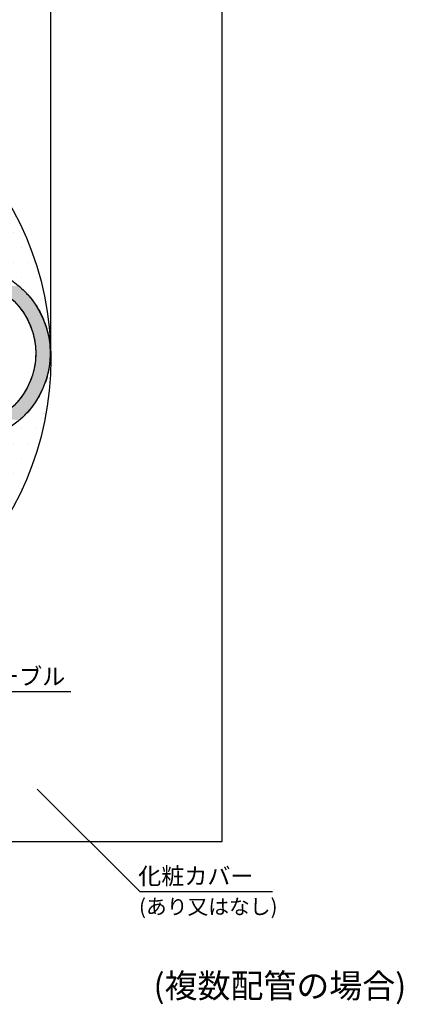
# Model space of a CAD drawing. Extents: x 183 to 2236, y -3983 to -2639.
# Drawn here: x 1515 to 1674, y -3295 to -2887 of the extents above; entities that cross this region are included whole.
import ezdxf
from ezdxf.enums import TextEntityAlignment as Align

# ---------------------------------------------------------------- set-up
doc = ezdxf.new("R2010")
doc.units = 0
doc.header["$LTSCALE"] = 2
doc.layers.get('0').update_dxf_attribs({"linetype": 'CONTINUOUS'})
doc.layers.get('DEFPOINTS').update_dxf_attribs({"linetype": 'CONTINUOUS'})
for name, color, linetype in [('001', 7, 'CONTINUOUS'), ('1外形線', 3, 'CONTINUOUS'), ('寸法線1_０_１_', 2, 'CONTINUOUS')]:
    doc.layers.add(name, color=color, linetype=linetype)
doc.styles.add('ゴシック_2', font='txt.shx', dxfattribs={"height": 7, "bigfont": 'extfont.shx'})
doc.dimstyles.get("Standard").update_dxf_attribs({"dimtxt": 0.18, "dimasz": 0.5, "dimexe": 0.18, "dimexo": 0.0625, "dimgap": 0.09, "dimtad": 1, "dimtih": 1, "dimtoh": 1, "dimzin": 0, "dimcen": 0.09, "dimazin": 3, "dimtfac": 1, "dimtofl": 0, "dimtmove": 0, "dimatfit": 3})

# ---------------------------------------------------------------- blocks, each defined once
blk = doc.blocks.new('*U688')
at = {"layer": '寸法線1_０_１_', "color": 0, "linetype": 'CONTINUOUS'}
for p, q in [((1514.76, -2997.23), (1515.13, -2997.56)), ((1515.13, -2997.56), (1515.81, -2998.16)), ((1515.81, -2998.16), (1515.83, -2998.17)), ((1515.83, -2998.17), (1516.49, -2998.81)), ((1516.49, -2998.81), (1516.87, -2999.16)), ((1516.87, -2999.16), (1517.2, -2999.51)), ((1517.2, -2999.51), (1517.87, -3000.19)), ((1517.87, -3000.19), (1517.92, -3000.25)), ((1517.92, -3000.25), (1518.64, -3001.05)), ((1518.64, -3001.05), (1518.82, -3001.26)), ((1518.82, -3001.26), (1519.35, -3001.89)), ((1519.35, -3001.89), (1519.74, -3002.36)), ((1519.74, -3002.36), (1520.06, -3002.78)), ((1520.06, -3002.78), (1520.61, -3003.5)), ((1520.61, -3003.5), (1520.75, -3003.71)), ((1520.75, -3003.71), (1521.43, -3004.67)), ((1514.86, -3005.88), (1515.53, -3006.73)), ((1515.53, -3006.73), (1515.81, -3007.11)), ((1515.81, -3007.11), (1516.31, -3007.81)), ((1516.31, -3007.81), (1516.68, -3008.37)), ((1521.43, -3004.67), (1521.43, -3004.68)), ((1521.43, -3004.68), (1522.09, -3005.69)), ((1522.09, -3005.69), (1522.21, -3005.88)), ((1522.21, -3005.88), (1522.71, -3006.73)), ((1522.71, -3006.73), (1522.94, -3007.11)), ((1522.94, -3007.11), (1523.32, -3007.81)), ((1523.32, -3007.81), (1523.62, -3008.37)), ((1516.68, -3008.37), (1517.04, -3008.92)), ((1517.04, -3008.92), (1517.48, -3009.66)), ((1517.48, -3009.66), (1517.72, -3010.07)), ((1517.72, -3010.07), (1518.2, -3010.97)), ((1518.2, -3010.97), (1518.35, -3011.24)), ((1518.35, -3011.24), (1518.86, -3012.3)), ((1523.62, -3008.37), (1523.89, -3008.92)), ((1523.89, -3008.92), (1524.25, -3009.66)), ((1524.25, -3009.66), (1524.43, -3010.07)), ((1524.43, -3010.07), (1524.83, -3010.97)), ((1524.83, -3010.97), (1524.94, -3011.24)), ((1524.94, -3011.24), (1525.36, -3012.3)), ((1518.86, -3012.3), (1518.93, -3012.44)), ((1518.93, -3012.44), (1519.45, -3013.65)), ((1519.45, -3013.65), (1519.45, -3013.66)), ((1519.45, -3013.66), (1519.92, -3014.9)), ((1519.92, -3014.9), (1519.96, -3015.02)), ((1519.96, -3015.02), (1520.34, -3016.17)), ((1525.36, -3012.3), (1525.41, -3012.44)), ((1525.41, -3012.44), (1525.84, -3013.65)), ((1525.84, -3013.65), (1525.84, -3013.66)), ((1525.84, -3013.66), (1526.22, -3014.9)), ((1526.22, -3014.9), (1526.26, -3015.02)), ((1526.26, -3015.02), (1526.56, -3016.17)), ((1520.34, -3016.17), (1520.41, -3016.41)), ((1520.41, -3016.41), (1520.7, -3017.45)), ((1520.7, -3017.45), (1520.79, -3017.81)), ((1520.79, -3017.81), (1521.01, -3018.74)), ((1521.01, -3018.74), (1521.1, -3019.22)), ((1521.1, -3019.22), (1521.25, -3020.05)), ((1521.25, -3020.05), (1521.34, -3020.64)), ((1526.56, -3016.17), (1526.63, -3016.41)), ((1526.63, -3016.41), (1526.86, -3017.45)), ((1526.86, -3017.45), (1526.94, -3017.81)), ((1526.94, -3017.81), (1527.11, -3018.74)), ((1527.11, -3018.74), (1527.2, -3019.22)), ((1527.2, -3019.22), (1527.32, -3020.05)), ((1527.32, -3020.05), (1527.4, -3020.64)), ((1521.34, -3020.64), (1521.45, -3021.37)), ((1521.45, -3021.37), (1521.52, -3022.06)), ((1521.52, -3022.06), (1521.58, -3022.69)), ((1521.58, -3022.69), (1521.62, -3023.49)), ((1521.62, -3023.49), (1521.65, -3024.02)), ((1521.65, -3024.02), (1521.67, -3024.93)), ((1527.4, -3020.64), (1527.48, -3021.37)), ((1527.48, -3021.37), (1527.55, -3022.06)), ((1527.55, -3022.06), (1527.59, -3022.69)), ((1527.59, -3022.69), (1527.64, -3023.49)), ((1527.64, -3023.49), (1527.65, -3024.02)), ((1527.65, -3024.02), (1527.67, -3024.93)), ((1521.53, -3028.01), (1521.39, -3029.22)), ((1521.55, -3027.79), (1521.53, -3028.01)), ((1521.63, -3026.68), (1521.55, -3027.79)), ((1521.64, -3026.36), (1521.63, -3026.68)), ((1521.67, -3025.35), (1521.64, -3026.36)), ((1521.67, -3024.93), (1521.67, -3025.35)), ((1527.55, -3028.01), (1527.44, -3029.22)), ((1527.57, -3027.79), (1527.55, -3028.01)), ((1527.63, -3026.68), (1527.57, -3027.79)), ((1527.65, -3026.36), (1527.63, -3026.68)), ((1527.67, -3025.35), (1527.65, -3026.36)), ((1527.67, -3024.93), (1527.67, -3025.35)), ((1520.86, -3032.05), (1520.56, -3033.24)), ((1520.89, -3031.95), (1520.86, -3032.05)), ((1521.16, -3030.64), (1520.89, -3031.95)), ((1521.38, -3029.33), (1521.16, -3030.64)), ((1521.16, -3030.64), (1521.16, -3030.64)), ((1521.39, -3029.22), (1521.38, -3029.33)), ((1527, -3032.05), (1526.75, -3033.24)), ((1527.02, -3031.95), (1527, -3032.05)), ((1527.25, -3030.64), (1527.02, -3031.95)), ((1527.42, -3029.33), (1527.25, -3030.64)), ((1527.25, -3030.64), (1527.25, -3030.64)), ((1527.44, -3029.22), (1527.42, -3029.33)), ((1519.56, -3036.21), (1519.25, -3037)), ((1519.74, -3035.77), (1519.56, -3036.21)), ((1520.06, -3034.84), (1519.74, -3035.77)), ((1520.18, -3034.51), (1520.06, -3034.84)), ((1520.5, -3033.45), (1520.18, -3034.51)), ((1520.56, -3033.24), (1520.5, -3033.45)), ((1525.94, -3036.21), (1525.67, -3037)), ((1526.07, -3035.77), (1525.94, -3036.21)), ((1526.35, -3034.84), (1526.07, -3035.77)), ((1526.43, -3034.51), (1526.35, -3034.84)), ((1526.7, -3033.45), (1526.43, -3034.51)), ((1526.75, -3033.24), (1526.7, -3033.45)), ((1517.64, -3040.22), (1517.45, -3040.57)), ((1518.1, -3039.4), (1517.64, -3040.22)), ((1518.35, -3038.91), (1518.1, -3039.4)), ((1518.7, -3038.22), (1518.35, -3038.91)), ((1518.99, -3037.57), (1518.7, -3038.22)), ((1519.25, -3037), (1518.99, -3037.57)), ((1524.39, -3040.22), (1524.22, -3040.57)), ((1524.74, -3039.4), (1524.39, -3040.22)), ((1524.95, -3038.91), (1524.74, -3039.4)), ((1525.22, -3038.22), (1524.95, -3038.91)), ((1525.47, -3037.57), (1525.22, -3038.22)), ((1525.67, -3037), (1525.47, -3037.57)), ((1515.08, -3044.02), (1514.36, -3044.89)), ((1515.21, -3043.86), (1515.08, -3044.02)), ((1516, -3042.8), (1515.21, -3043.86)), ((1516.01, -3042.78), (1516, -3042.8)), ((1516.75, -3041.7), (1516.01, -3042.78)), ((1516.87, -3041.51), (1516.75, -3041.7)), ((1517.45, -3040.57), (1516.87, -3041.51)), ((1522.38, -3044.02), (1521.82, -3044.89)), ((1522.47, -3043.86), (1522.38, -3044.02)), ((1523.09, -3042.8), (1522.47, -3043.86)), ((1523.1, -3042.78), (1523.09, -3042.8)), ((1523.67, -3041.7), (1523.1, -3042.78)), ((1523.77, -3041.51), (1523.67, -3041.7)), ((1524.22, -3040.57), (1523.77, -3041.51)), ((1519.03, -3048.67), (1518.35, -3049.44)), ((1519.07, -3048.62), (1519.03, -3048.67)), ((1519.78, -3047.75), (1519.07, -3048.62)), ((1519.93, -3047.56), (1519.78, -3047.75)), ((1520.47, -3046.84), (1519.93, -3047.56)), ((1520.8, -3046.41), (1520.47, -3046.84)), ((1521.16, -3045.89), (1520.8, -3046.41)), ((1521.61, -3045.23), (1521.16, -3045.89)), ((1521.82, -3044.89), (1521.61, -3045.23)), ((1515.53, -3052.26), (1515, -3052.74)), ((1516.07, -3051.78), (1515.53, -3052.26)), ((1516.22, -3051.63), (1516.07, -3051.78)), ((1516.92, -3050.95), (1516.22, -3051.63)), ((1517.09, -3050.78), (1516.92, -3050.95)), ((1517.63, -3050.22), (1517.09, -3050.78)), ((1518.08, -3049.74), (1517.63, -3050.22)), ((1518.35, -3049.44), (1518.08, -3049.74))]:
    blk.add_line(p, q, dxfattribs=at)
for points in [[(1503.57, -2997.23), (1504.3, -2997.56), (1515.13, -2997.56)], [(1504.3, -2997.56), (1505.49, -2998.16), (1515.81, -2998.16)], [(1505.49, -2998.16), (1505.53, -2998.17), (1515.83, -2998.17)], [(1505.53, -2998.17), (1506.65, -2998.81), (1516.49, -2998.81)], [(1506.65, -2998.81), (1507.23, -2999.16), (1516.87, -2999.16)], [(1507.23, -2999.16), (1507.78, -2999.51), (1517.2, -2999.51)], [(1507.78, -2999.51), (1508.79, -3000.19), (1517.87, -3000.19)], [(1508.79, -3000.19), (1508.88, -3000.25), (1517.92, -3000.25)], [(1508.88, -3000.25), (1509.95, -3001.05), (1518.64, -3001.05)], [(1509.95, -3001.05), (1510.21, -3001.26), (1518.82, -3001.26)], [(1510.21, -3001.26), (1510.98, -3001.89), (1519.35, -3001.89)], [(1510.98, -3001.89), (1511.51, -3002.36), (1519.74, -3002.36)], [(1511.51, -3002.36), (1511.97, -3002.78), (1520.06, -3002.78)], [(1511.97, -3002.78), (1512.72, -3003.5), (1520.61, -3003.5)], [(1512.72, -3003.5), (1512.93, -3003.71), (1520.75, -3003.71)], [(1512.93, -3003.71), (1513.84, -3004.67), (1521.43, -3004.67)], [(1513.84, -3004.67), (1513.84, -3004.68), (1521.43, -3004.68)], [(1513.84, -3004.68), (1514.71, -3005.69), (1522.09, -3005.69)], [(1514.71, -3005.69), (1514.86, -3005.88), (1522.21, -3005.88)], [(1514.86, -3005.88), (1515.53, -3006.73), (1522.71, -3006.73)], [(1515.53, -3006.73), (1515.81, -3007.11), (1522.94, -3007.11)], [(1515.81, -3007.11), (1516.31, -3007.81), (1523.32, -3007.81)], [(1516.31, -3007.81), (1516.68, -3008.37), (1523.62, -3008.37)], [(1516.68, -3008.37), (1517.04, -3008.92), (1523.89, -3008.92)], [(1517.04, -3008.92), (1517.48, -3009.66), (1524.25, -3009.66)], [(1517.48, -3009.66), (1517.72, -3010.07), (1524.43, -3010.07)], [(1517.72, -3010.07), (1518.2, -3010.97), (1524.83, -3010.97)], [(1518.2, -3010.97), (1518.35, -3011.24), (1524.94, -3011.24)], [(1518.35, -3011.24), (1518.86, -3012.3), (1525.36, -3012.3)], [(1518.86, -3012.3), (1518.93, -3012.44), (1525.41, -3012.44)], [(1518.93, -3012.44), (1519.45, -3013.65), (1525.84, -3013.65)], [(1519.45, -3013.65), (1519.45, -3013.66), (1525.84, -3013.66)], [(1519.45, -3013.66), (1519.92, -3014.9), (1526.22, -3014.9)], [(1519.92, -3014.9), (1519.96, -3015.02), (1526.26, -3015.02)], [(1519.96, -3015.02), (1520.34, -3016.17), (1526.56, -3016.17)], [(1520.34, -3016.17), (1520.41, -3016.41), (1526.63, -3016.41)], [(1520.41, -3016.41), (1520.7, -3017.45), (1526.86, -3017.45)], [(1520.7, -3017.45), (1520.79, -3017.81), (1526.94, -3017.81)], [(1520.79, -3017.81), (1521.01, -3018.74), (1527.11, -3018.74)], [(1521.01, -3018.74), (1521.1, -3019.22), (1527.2, -3019.22)], [(1521.1, -3019.22), (1521.25, -3020.05), (1527.32, -3020.05)], [(1521.25, -3020.05), (1521.34, -3020.64), (1527.4, -3020.64)], [(1521.34, -3020.64), (1521.45, -3021.37), (1527.48, -3021.37)], [(1521.45, -3021.37), (1521.52, -3022.06), (1527.55, -3022.06)], [(1521.52, -3022.06), (1521.58, -3022.69), (1527.59, -3022.69)], [(1521.58, -3022.69), (1521.62, -3023.49), (1527.64, -3023.49)], [(1521.62, -3023.49), (1521.65, -3024.02), (1527.65, -3024.02)], [(1521.65, -3024.02), (1521.67, -3024.93), (1527.67, -3024.93)], [(1521.53, -3028.01), (1521.39, -3029.22), (1527.44, -3029.22)], [(1521.55, -3027.79), (1521.53, -3028.01), (1527.55, -3028.01)], [(1521.63, -3026.68), (1521.55, -3027.79), (1527.57, -3027.79)], [(1521.64, -3026.36), (1521.63, -3026.68), (1527.63, -3026.68)], [(1521.67, -3025.35), (1521.64, -3026.36), (1527.65, -3026.36)], [(1521.67, -3024.93), (1521.67, -3025.35), (1527.67, -3025.35)], [(1520.86, -3032.05), (1520.56, -3033.24), (1526.75, -3033.24)], [(1520.89, -3031.95), (1520.86, -3032.05), (1527, -3032.05)], [(1521.16, -3030.64), (1520.89, -3031.95), (1527.02, -3031.95)], [(1521.38, -3029.33), (1521.16, -3030.64), (1527.25, -3030.64)], [(1521.16, -3030.64), (1521.16, -3030.64), (1527.25, -3030.64)], [(1521.39, -3029.22), (1521.38, -3029.33), (1527.42, -3029.33)], [(1519.56, -3036.21), (1519.25, -3037), (1525.67, -3037)], [(1519.74, -3035.77), (1519.56, -3036.21), (1525.94, -3036.21)], [(1520.06, -3034.84), (1519.74, -3035.77), (1526.07, -3035.77)], [(1520.18, -3034.51), (1520.06, -3034.84), (1526.35, -3034.84)], [(1520.5, -3033.45), (1520.18, -3034.51), (1526.43, -3034.51)], [(1520.56, -3033.24), (1520.5, -3033.45), (1526.7, -3033.45)], [(1517.64, -3040.22), (1517.45, -3040.57), (1524.22, -3040.57)], [(1518.1, -3039.4), (1517.64, -3040.22), (1524.39, -3040.22)], [(1518.35, -3038.91), (1518.1, -3039.4), (1524.74, -3039.4)], [(1518.7, -3038.22), (1518.35, -3038.91), (1524.95, -3038.91)], [(1518.99, -3037.57), (1518.7, -3038.22), (1525.22, -3038.22)], [(1519.25, -3037), (1518.99, -3037.57), (1525.47, -3037.57)], [(1515.08, -3044.02), (1514.36, -3044.89), (1521.82, -3044.89)], [(1515.21, -3043.86), (1515.08, -3044.02), (1522.38, -3044.02)], [(1516, -3042.8), (1515.21, -3043.86), (1522.47, -3043.86)], [(1516.01, -3042.78), (1516, -3042.8), (1523.09, -3042.8)], [(1516.75, -3041.7), (1516.01, -3042.78), (1523.1, -3042.78)], [(1516.87, -3041.51), (1516.75, -3041.7), (1523.67, -3041.7)], [(1517.45, -3040.57), (1516.87, -3041.51), (1523.77, -3041.51)], [(1510.51, -3048.67), (1509.53, -3049.44), (1518.35, -3049.44)], [(1510.57, -3048.62), (1510.51, -3048.67), (1519.03, -3048.67)], [(1511.58, -3047.75), (1510.57, -3048.62), (1519.07, -3048.62)], [(1511.79, -3047.56), (1511.58, -3047.75), (1519.78, -3047.75)], [(1512.55, -3046.84), (1511.79, -3047.56), (1519.93, -3047.56)], [(1512.97, -3046.41), (1512.55, -3046.84), (1520.47, -3046.84)], [(1513.48, -3045.89), (1512.97, -3046.41), (1520.8, -3046.41)], [(1514.06, -3045.23), (1513.48, -3045.89), (1521.16, -3045.89)], [(1514.36, -3044.89), (1514.06, -3045.23), (1521.61, -3045.23)], [(1505.92, -3051.78), (1505.02, -3052.26), (1515.53, -3052.26)], [(1506.19, -3051.63), (1505.92, -3051.78), (1516.07, -3051.78)], [(1507.34, -3050.95), (1506.19, -3051.63), (1516.22, -3051.63)], [(1507.59, -3050.78), (1507.34, -3050.95), (1516.92, -3050.95)], [(1508.45, -3050.22), (1507.59, -3050.78), (1517.09, -3050.78)], [(1509.11, -3049.74), (1508.45, -3050.22), (1517.63, -3050.22)], [(1509.53, -3049.44), (1509.11, -3049.74), (1518.08, -3049.74)]]:
    blk.add_solid(points, dxfattribs=at)
at = {"layer": '寸法線1_０_１_', "color": 0, "linetype": 'CONTINUOUS', "extrusion": (0, 0, -1)}
for points in [[(-1503.57, -2997.23), (-1514.76, -2997.23), (-1515.13, -2997.56)], [(-1504.3, -2997.56), (-1515.13, -2997.56), (-1515.81, -2998.16)], [(-1505.49, -2998.16), (-1515.81, -2998.16), (-1515.83, -2998.17)], [(-1505.53, -2998.17), (-1515.83, -2998.17), (-1516.49, -2998.81)], [(-1506.65, -2998.81), (-1516.49, -2998.81), (-1516.87, -2999.16)], [(-1507.23, -2999.16), (-1516.87, -2999.16), (-1517.2, -2999.51)], [(-1507.78, -2999.51), (-1517.2, -2999.51), (-1517.87, -3000.19)], [(-1508.79, -3000.19), (-1517.87, -3000.19), (-1517.92, -3000.25)], [(-1508.88, -3000.25), (-1517.92, -3000.25), (-1518.64, -3001.05)], [(-1509.95, -3001.05), (-1518.64, -3001.05), (-1518.82, -3001.26)], [(-1510.21, -3001.26), (-1518.82, -3001.26), (-1519.35, -3001.89)], [(-1510.98, -3001.89), (-1519.35, -3001.89), (-1519.74, -3002.36)], [(-1511.51, -3002.36), (-1519.74, -3002.36), (-1520.06, -3002.78)], [(-1511.97, -3002.78), (-1520.06, -3002.78), (-1520.61, -3003.5)], [(-1512.72, -3003.5), (-1520.61, -3003.5), (-1520.75, -3003.71)], [(-1512.93, -3003.71), (-1520.75, -3003.71), (-1521.43, -3004.67)], [(-1513.84, -3004.67), (-1521.43, -3004.67), (-1521.43, -3004.68)], [(-1513.84, -3004.68), (-1521.43, -3004.68), (-1522.09, -3005.69)], [(-1514.71, -3005.69), (-1522.09, -3005.69), (-1522.21, -3005.88)], [(-1514.86, -3005.88), (-1522.21, -3005.88), (-1522.71, -3006.73)], [(-1515.53, -3006.73), (-1522.71, -3006.73), (-1522.94, -3007.11)], [(-1515.81, -3007.11), (-1522.94, -3007.11), (-1523.32, -3007.81)], [(-1516.31, -3007.81), (-1523.32, -3007.81), (-1523.62, -3008.37)], [(-1516.68, -3008.37), (-1523.62, -3008.37), (-1523.89, -3008.92)], [(-1517.04, -3008.92), (-1523.89, -3008.92), (-1524.25, -3009.66)], [(-1517.48, -3009.66), (-1524.25, -3009.66), (-1524.43, -3010.07)], [(-1517.72, -3010.07), (-1524.43, -3010.07), (-1524.83, -3010.97)], [(-1518.2, -3010.97), (-1524.83, -3010.97), (-1524.94, -3011.24)], [(-1518.35, -3011.24), (-1524.94, -3011.24), (-1525.36, -3012.3)], [(-1518.86, -3012.3), (-1525.36, -3012.3), (-1525.41, -3012.44)], [(-1518.93, -3012.44), (-1525.41, -3012.44), (-1525.84, -3013.65)], [(-1519.45, -3013.65), (-1525.84, -3013.65), (-1525.84, -3013.66)], [(-1519.45, -3013.66), (-1525.84, -3013.66), (-1526.22, -3014.9)], [(-1519.92, -3014.9), (-1526.22, -3014.9), (-1526.26, -3015.02)], [(-1519.96, -3015.02), (-1526.26, -3015.02), (-1526.56, -3016.17)], [(-1520.34, -3016.17), (-1526.56, -3016.17), (-1526.63, -3016.41)], [(-1520.41, -3016.41), (-1526.63, -3016.41), (-1526.86, -3017.45)], [(-1520.7, -3017.45), (-1526.86, -3017.45), (-1526.94, -3017.81)], [(-1520.79, -3017.81), (-1526.94, -3017.81), (-1527.11, -3018.74)], [(-1521.01, -3018.74), (-1527.11, -3018.74), (-1527.2, -3019.22)], [(-1521.1, -3019.22), (-1527.2, -3019.22), (-1527.32, -3020.05)], [(-1521.25, -3020.05), (-1527.32, -3020.05), (-1527.4, -3020.64)], [(-1521.34, -3020.64), (-1527.4, -3020.64), (-1527.48, -3021.37)], [(-1521.45, -3021.37), (-1527.48, -3021.37), (-1527.55, -3022.06)], [(-1521.52, -3022.06), (-1527.55, -3022.06), (-1527.59, -3022.69)], [(-1521.58, -3022.69), (-1527.59, -3022.69), (-1527.64, -3023.49)], [(-1521.62, -3023.49), (-1527.64, -3023.49), (-1527.65, -3024.02)], [(-1521.65, -3024.02), (-1527.65, -3024.02), (-1527.67, -3024.93)], [(-1521.53, -3028.01), (-1527.55, -3028.01), (-1527.44, -3029.22)], [(-1521.55, -3027.79), (-1527.57, -3027.79), (-1527.55, -3028.01)], [(-1521.63, -3026.68), (-1527.63, -3026.68), (-1527.57, -3027.79)], [(-1521.64, -3026.36), (-1527.65, -3026.36), (-1527.63, -3026.68)], [(-1521.67, -3024.93), (-1527.67, -3024.93), (-1527.67, -3025.35)], [(-1521.67, -3025.35), (-1527.67, -3025.35), (-1527.65, -3026.36)], [(-1520.86, -3032.05), (-1527, -3032.05), (-1526.75, -3033.24)], [(-1520.89, -3031.95), (-1527.02, -3031.95), (-1527, -3032.05)], [(-1521.16, -3030.64), (-1527.25, -3030.64), (-1527.25, -3030.64)], [(-1521.16, -3030.64), (-1527.25, -3030.64), (-1527.02, -3031.95)], [(-1521.38, -3029.33), (-1527.42, -3029.33), (-1527.25, -3030.64)], [(-1521.39, -3029.22), (-1527.44, -3029.22), (-1527.42, -3029.33)], [(-1519.56, -3036.21), (-1525.94, -3036.21), (-1525.67, -3037)], [(-1519.74, -3035.77), (-1526.07, -3035.77), (-1525.94, -3036.21)], [(-1520.06, -3034.84), (-1526.35, -3034.84), (-1526.07, -3035.77)], [(-1520.18, -3034.51), (-1526.43, -3034.51), (-1526.35, -3034.84)], [(-1520.5, -3033.45), (-1526.7, -3033.45), (-1526.43, -3034.51)], [(-1520.56, -3033.24), (-1526.75, -3033.24), (-1526.7, -3033.45)], [(-1517.64, -3040.22), (-1524.39, -3040.22), (-1524.22, -3040.57)], [(-1518.1, -3039.4), (-1524.74, -3039.4), (-1524.39, -3040.22)], [(-1518.35, -3038.91), (-1524.95, -3038.91), (-1524.74, -3039.4)], [(-1518.7, -3038.22), (-1525.22, -3038.22), (-1524.95, -3038.91)], [(-1518.99, -3037.57), (-1525.47, -3037.57), (-1525.22, -3038.22)], [(-1519.25, -3037), (-1525.67, -3037), (-1525.47, -3037.57)], [(-1515.08, -3044.02), (-1522.38, -3044.02), (-1521.82, -3044.89)], [(-1515.21, -3043.86), (-1522.47, -3043.86), (-1522.38, -3044.02)], [(-1516, -3042.8), (-1523.09, -3042.8), (-1522.47, -3043.86)], [(-1516.01, -3042.78), (-1523.1, -3042.78), (-1523.09, -3042.8)], [(-1516.75, -3041.7), (-1523.67, -3041.7), (-1523.1, -3042.78)], [(-1516.87, -3041.51), (-1523.77, -3041.51), (-1523.67, -3041.7)], [(-1517.45, -3040.57), (-1524.22, -3040.57), (-1523.77, -3041.51)], [(-1510.51, -3048.67), (-1519.03, -3048.67), (-1518.35, -3049.44)], [(-1510.57, -3048.62), (-1519.07, -3048.62), (-1519.03, -3048.67)], [(-1511.58, -3047.75), (-1519.78, -3047.75), (-1519.07, -3048.62)], [(-1511.79, -3047.56), (-1519.93, -3047.56), (-1519.78, -3047.75)], [(-1512.55, -3046.84), (-1520.47, -3046.84), (-1519.93, -3047.56)], [(-1512.97, -3046.41), (-1520.8, -3046.41), (-1520.47, -3046.84)], [(-1513.48, -3045.89), (-1521.16, -3045.89), (-1520.8, -3046.41)], [(-1514.06, -3045.23), (-1521.61, -3045.23), (-1521.16, -3045.89)], [(-1514.36, -3044.89), (-1521.82, -3044.89), (-1521.61, -3045.23)], [(-1505.02, -3052.26), (-1515.53, -3052.26), (-1515, -3052.74)], [(-1505.92, -3051.78), (-1516.07, -3051.78), (-1515.53, -3052.26)], [(-1506.19, -3051.63), (-1516.22, -3051.63), (-1516.07, -3051.78)], [(-1507.34, -3050.95), (-1516.92, -3050.95), (-1516.22, -3051.63)], [(-1507.59, -3050.78), (-1517.09, -3050.78), (-1516.92, -3050.95)], [(-1508.45, -3050.22), (-1517.63, -3050.22), (-1517.09, -3050.78)], [(-1509.11, -3049.74), (-1518.08, -3049.74), (-1517.63, -3050.22)], [(-1509.53, -3049.44), (-1518.35, -3049.44), (-1518.08, -3049.74)]]:
    blk.add_solid(points, dxfattribs=at)
blk = doc.blocks.new('*U644')
at = {"color": 0, "style": 'ゴシック_2'}
blk.add_text('258以下', height=7, dxfattribs=at).set_placement((1381.31, -2856.75))
blk = doc.blocks.new('*D643')
at = {"color": 0}
for p, q in [((1269.95, -3027.39), (1269.95, -2856.75)), ((1527.95, -3027.39), (1527.95, -2856.75)), ((1279.95, -2859.75), (1517.95, -2859.75))]:
    blk.add_line(p, q, dxfattribs=at)
for points in [[(1279.95, -2858.08), (1279.95, -2861.42), (1269.95, -2859.75)], [(1517.95, -2858.08), (1517.95, -2861.42), (1527.95, -2859.75)]]:
    blk.add_solid(points, dxfattribs=at)
at = {"layer": 'DEFPOINTS', "color": 0}
for p in [(1527.95, -2859.75), (1269.95, -3027.39), (1527.95, -3027.39)]:
    blk.add_point(p, dxfattribs=at)
at = {"color": 7}
blk.add_blockref('*U644', (0, 0), dxfattribs=at)
blk = doc.blocks.new('*U692')
at = {"style": 'ゴシック_2'}
blk.add_text('ケーブル', height=7, dxfattribs=at).set_placement((1495.7, -3162.54))
blk = doc.blocks.new('*U702')
at = {"style": 'ゴシック_2'}
blk.add_text('化粧カバー', height=7, dxfattribs=at).set_placement((1564.12, -3245.26))
blk = doc.blocks.new('*U703')
at = {"layer": '001', "color": 7, "style": 'ゴシック_2'}
blk.add_text('(あり又はなし)', height=6.3, dxfattribs=at).set_placement((1564.44, -3257.59))
blk = doc.blocks.new('*X757')
at = {"color": 0}
for p, q in [((1381.25, -2900), (1381.25, -2900)), ((1387.5, -2900), (1387.5, -2900)), ((1393.75, -2900), (1393.75, -2900)), ((1400, -2900), (1400, -2900)), ((1406.25, -2900), (1406.25, -2900)), ((1412.5, -2900), (1412.5, -2900)), ((1403.125, -2906.25), (1403.125, -2906.25)), ((1409.375, -2906.25), (1409.375, -2906.25)), ((1415.625, -2906.25), (1415.625, -2906.25)), ((1421.875, -2906.25), (1421.875, -2906.25)), ((1428.125, -2906.25), (1428.125, -2906.25)), ((1434.375, -2906.25), (1434.375, -2906.25)), ((1440.625, -2906.25), (1440.625, -2906.25)), ((1343.75, -2912.5), (1343.75, -2912.5)), ((1350, -2912.5), (1350, -2912.5)), ((1406.25, -2912.5), (1406.25, -2912.5)), ((1412.5, -2912.5), (1412.5, -2912.5)), ((1418.75, -2912.5), (1418.75, -2912.5)), ((1425, -2912.5), (1425, -2912.5)), ((1431.25, -2912.5), (1431.25, -2912.5)), ((1437.5, -2912.5), (1437.5, -2912.5)), ((1443.75, -2912.5), (1443.75, -2912.5)), ((1450, -2912.5), (1450, -2912.5)), ((1456.25, -2912.5), (1456.25, -2912.5)), ((1334.375, -2918.75), (1334.375, -2918.75)), ((1340.625, -2918.75), (1340.625, -2918.75)), ((1346.875, -2918.75), (1346.875, -2918.75)), ((1415.625, -2918.75), (1415.625, -2918.75)), ((1421.875, -2918.75), (1421.875, -2918.75)), ((1428.125, -2918.75), (1428.125, -2918.75)), ((1434.375, -2918.75), (1434.375, -2918.75)), ((1440.625, -2918.75), (1440.625, -2918.75)), ((1446.875, -2918.75), (1446.875, -2918.75)), ((1453.125, -2918.75), (1453.125, -2918.75)), ((1459.375, -2918.75), (1459.375, -2918.75)), ((1465.625, -2918.75), (1465.625, -2918.75)), ((1325, -2925), (1325, -2925)), ((1331.25, -2925), (1331.25, -2925)), ((1337.5, -2925), (1337.5, -2925)), ((1343.75, -2925), (1343.75, -2925)), ((1418.75, -2925), (1418.75, -2925)), ((1425, -2925), (1425, -2925)), ((1431.25, -2925), (1431.25, -2925)), ((1475, -2925), (1475, -2925)), ((1315.625, -2931.25), (1315.625, -2931.25)), ((1321.875, -2931.25), (1321.875, -2931.25)), ((1328.125, -2931.25), (1328.125, -2931.25)), ((1334.375, -2931.25), (1334.375, -2931.25)), ((1340.625, -2931.25), (1340.625, -2931.25)), ((1415.625, -2931.25), (1415.625, -2931.25)), ((1421.875, -2931.25), (1421.875, -2931.25)), ((1478.125, -2931.25), (1478.125, -2931.25)), ((1484.375, -2931.25), (1484.375, -2931.25)), ((1331.25, -2937.5), (1331.25, -2937.5)), ((1337.5, -2937.5), (1337.5, -2937.5)), ((1418.75, -2937.5), (1418.75, -2937.5)), ((1487.5, -2937.5), (1487.5, -2937.5)), ((1340.625, -2943.75), (1340.625, -2943.75)), ((1490.625, -2943.75), (1490.625, -2943.75)), ((1496.875, -2943.75), (1496.875, -2943.75)), ((1493.75, -2950), (1493.75, -2950)), ((1500, -2950), (1500, -2950)), ((1346.875, -2956.25), (1346.875, -2956.25)), ((1490.625, -2956.25), (1490.625, -2956.25)), ((1496.875, -2956.25), (1496.875, -2956.25)), ((1503.125, -2956.25), (1503.125, -2956.25)), ((1287.5, -2962.5), (1287.5, -2962.5)), ((1293.75, -2962.5), (1293.75, -2962.5)), ((1350, -2962.5), (1350, -2962.5)), ((1406.25, -2962.5), (1406.25, -2962.5)), ((1493.75, -2962.5), (1493.75, -2962.5)), ((1500, -2962.5), (1500, -2962.5)), ((1506.25, -2962.5), (1506.25, -2962.5)), ((1284.375, -2968.75), (1284.375, -2968.75)), ((1290.625, -2968.75), (1290.625, -2968.75)), ((1346.875, -2968.75), (1346.875, -2968.75)), ((1353.125, -2968.75), (1353.125, -2968.75)), ((1359.375, -2968.75), (1359.375, -2968.75)), ((1403.125, -2968.75), (1403.125, -2968.75)), ((1409.375, -2968.75), (1409.375, -2968.75)), ((1490.625, -2968.75), (1490.625, -2968.75)), ((1496.875, -2968.75), (1496.875, -2968.75)), ((1503.125, -2968.75), (1503.125, -2968.75)), ((1509.375, -2968.75), (1509.375, -2968.75)), ((1281.25, -2975), (1281.25, -2975)), ((1287.5, -2975), (1287.5, -2975)), ((1293.75, -2975), (1293.75, -2975)), ((1350, -2975), (1350, -2975)), ((1356.25, -2975), (1356.25, -2975)), ((1393.75, -2975), (1393.75, -2975)), ((1400, -2975), (1400, -2975)), ((1406.25, -2975), (1406.25, -2975)), ((1412.5, -2975), (1412.5, -2975)), ((1493.75, -2975), (1493.75, -2975)), ((1500, -2975), (1500, -2975)), ((1506.25, -2975), (1506.25, -2975)), ((1512.5, -2975), (1512.5, -2975)), ((1284.375, -2981.25), (1284.375, -2981.25)), ((1290.625, -2981.25), (1290.625, -2981.25)), ((1296.875, -2981.25), (1296.875, -2981.25)), ((1340.625, -2981.25), (1340.625, -2981.25)), ((1415.625, -2981.25), (1415.625, -2981.25)), ((1490.625, -2981.25), (1490.625, -2981.25)), ((1496.875, -2981.25), (1496.875, -2981.25)), ((1503.125, -2981.25), (1503.125, -2981.25)), ((1509.375, -2981.25), (1509.375, -2981.25)), ((1515.625, -2981.25), (1515.625, -2981.25)), ((1281.25, -2987.5), (1281.25, -2987.5)), ((1287.5, -2987.5), (1287.5, -2987.5)), ((1293.75, -2987.5), (1293.75, -2987.5)), ((1300, -2987.5), (1300, -2987.5)), ((1306.25, -2987.5), (1306.25, -2987.5)), ((1312.5, -2987.5), (1312.5, -2987.5)), ((1481.25, -2987.5), (1481.25, -2987.5)), ((1487.5, -2987.5), (1487.5, -2987.5)), ((1493.75, -2987.5), (1493.75, -2987.5)), ((1500, -2987.5), (1500, -2987.5)), ((1506.25, -2987.5), (1506.25, -2987.5)), ((1512.5, -2987.5), (1512.5, -2987.5)), ((1518.75, -2987.5), (1518.75, -2987.5)), ((1278.125, -2993.75), (1278.125, -2993.75)), ((1284.375, -2993.75), (1284.375, -2993.75)), ((1290.625, -2993.75), (1290.625, -2993.75)), ((1296.875, -2993.75), (1296.875, -2993.75)), ((1303.125, -2993.75), (1303.125, -2993.75)), ((1309.375, -2993.75), (1309.375, -2993.75)), ((1315.625, -2993.75), (1315.625, -2993.75)), ((1515.625, -2993.75), (1515.625, -2993.75)), ((1521.875, -2993.75), (1521.875, -2993.75)), ((1275, -3000), (1275, -3000)), ((1281.25, -3000), (1281.25, -3000)), ((1287.5, -3000), (1287.5, -3000)), ((1293.75, -3000), (1293.75, -3000)), ((1300, -3000), (1300, -3000)), ((1306.25, -3000), (1306.25, -3000)), ((1312.5, -3000), (1312.5, -3000)), ((1437.5, -3000), (1437.5, -3000)), ((1443.75, -3000), (1443.75, -3000)), ((1450, -3000), (1450, -3000)), ((1456.25, -3000), (1456.25, -3000)), ((1462.5, -3000), (1462.5, -3000)), ((1518.75, -3000), (1518.75, -3000)), ((1271.875, -3006.25), (1271.875, -3006.25)), ((1278.125, -3006.25), (1278.125, -3006.25)), ((1284.375, -3006.25), (1284.375, -3006.25)), ((1290.625, -3006.25), (1290.625, -3006.25)), ((1296.875, -3006.25), (1296.875, -3006.25)), ((1303.125, -3006.25), (1303.125, -3006.25)), ((1309.375, -3006.25), (1309.375, -3006.25)), ((1446.875, -3006.25), (1446.875, -3006.25)), ((1453.125, -3006.25), (1453.125, -3006.25)), ((1459.375, -3006.25), (1459.375, -3006.25)), ((1275, -3012.5), (1275, -3012.5)), ((1281.25, -3012.5), (1281.25, -3012.5)), ((1287.5, -3012.5), (1287.5, -3012.5)), ((1293.75, -3012.5), (1293.75, -3012.5)), ((1300, -3012.5), (1300, -3012.5)), ((1450, -3012.5), (1450, -3012.5)), ((1456.25, -3012.5), (1456.25, -3012.5)), ((1271.875, -3018.75), (1271.875, -3018.75)), ((1278.125, -3018.75), (1278.125, -3018.75)), ((1284.375, -3018.75), (1284.375, -3018.75)), ((1290.625, -3018.75), (1290.625, -3018.75)), ((1296.875, -3018.75), (1296.875, -3018.75)), ((1453.125, -3018.75), (1453.125, -3018.75)), ((1275, -3025), (1275, -3025)), ((1281.25, -3025), (1281.25, -3025)), ((1287.5, -3025), (1287.5, -3025)), ((1293.75, -3025), (1293.75, -3025)), ((1271.875, -3031.25), (1271.875, -3031.25)), ((1278.125, -3031.25), (1278.125, -3031.25)), ((1284.375, -3031.25), (1284.375, -3031.25)), ((1290.625, -3031.25), (1290.625, -3031.25)), ((1275, -3037.5), (1275, -3037.5)), ((1281.25, -3037.5), (1281.25, -3037.5)), ((1287.5, -3037.5), (1287.5, -3037.5)), ((1293.75, -3037.5), (1293.75, -3037.5)), ((1271.875, -3043.75), (1271.875, -3043.75)), ((1278.125, -3043.75), (1278.125, -3043.75)), ((1284.375, -3043.75), (1284.375, -3043.75)), ((1290.625, -3043.75), (1290.625, -3043.75)), ((1459.375, -3043.75), (1459.375, -3043.75)), ((1275, -3050), (1275, -3050)), ((1281.25, -3050), (1281.25, -3050)), ((1287.5, -3050), (1287.5, -3050)), ((1462.5, -3050), (1462.5, -3050)), ((1518.75, -3050), (1518.75, -3050)), ((1525, -3050), (1525, -3050)), ((1278.125, -3056.25), (1278.125, -3056.25)), ((1284.375, -3056.25), (1284.375, -3056.25)), ((1290.625, -3056.25), (1290.625, -3056.25)), ((1459.375, -3056.25), (1459.375, -3056.25)), ((1465.625, -3056.25), (1465.625, -3056.25)), ((1471.875, -3056.25), (1471.875, -3056.25)), ((1515.625, -3056.25), (1515.625, -3056.25)), ((1521.875, -3056.25), (1521.875, -3056.25)), ((1275, -3062.5), (1275, -3062.5)), ((1281.25, -3062.5), (1281.25, -3062.5)), ((1287.5, -3062.5), (1287.5, -3062.5)), ((1462.5, -3062.5), (1462.5, -3062.5)), ((1468.75, -3062.5), (1468.75, -3062.5)), ((1493.75, -3062.5), (1493.75, -3062.5)), ((1500, -3062.5), (1500, -3062.5)), ((1506.25, -3062.5), (1506.25, -3062.5)), ((1512.5, -3062.5), (1512.5, -3062.5)), ((1518.75, -3062.5), (1518.75, -3062.5)), ((1278.125, -3068.75), (1278.125, -3068.75)), ((1284.375, -3068.75), (1284.375, -3068.75)), ((1290.625, -3068.75), (1290.625, -3068.75)), ((1459.375, -3068.75), (1459.375, -3068.75)), ((1503.125, -3068.75), (1503.125, -3068.75)), ((1509.375, -3068.75), (1509.375, -3068.75)), ((1515.625, -3068.75), (1515.625, -3068.75)), ((1281.25, -3075), (1281.25, -3075)), ((1287.5, -3075), (1287.5, -3075)), ((1293.75, -3075), (1293.75, -3075)), ((1506.25, -3075), (1506.25, -3075)), ((1512.5, -3075), (1512.5, -3075)), ((1518.75, -3075), (1518.75, -3075)), ((1284.375, -3081.25), (1284.375, -3081.25)), ((1290.625, -3081.25), (1290.625, -3081.25)), ((1509.375, -3081.25), (1509.375, -3081.25)), ((1515.625, -3081.25), (1515.625, -3081.25)), ((1287.5, -3087.5), (1287.5, -3087.5)), ((1293.75, -3087.5), (1293.75, -3087.5)), ((1512.5, -3087.5), (1512.5, -3087.5)), ((1290.625, -3093.75), (1290.625, -3093.75)), ((1296.875, -3093.75), (1296.875, -3093.75)), ((1453.125, -3093.75), (1453.125, -3093.75)), ((1509.375, -3093.75), (1509.375, -3093.75)), ((1293.75, -3100), (1293.75, -3100)), ((1300, -3100), (1300, -3100)), ((1450, -3100), (1450, -3100)), ((1456.25, -3100), (1456.25, -3100)), ((1303.125, -3106.25), (1303.125, -3106.25)), ((1306.25, -3112.5), (1306.25, -3112.5)), ((1312.5, -3112.5), (1312.5, -3112.5)), ((1493.75, -3112.5), (1493.75, -3112.5)), ((1309.375, -3118.75), (1309.375, -3118.75)), ((1315.625, -3118.75), (1315.625, -3118.75)), ((1434.375, -3118.75), (1434.375, -3118.75)), ((1471.875, -3118.75), (1471.875, -3118.75)), ((1478.125, -3118.75), (1478.125, -3118.75)), ((1484.375, -3118.75), (1484.375, -3118.75)), ((1318.75, -3125), (1318.75, -3125)), ((1325, -3125), (1325, -3125)), ((1425, -3125), (1425, -3125)), ((1431.25, -3125), (1431.25, -3125)), ((1475, -3125), (1475, -3125)), ((1481.25, -3125), (1481.25, -3125)), ((1328.125, -3131.25), (1328.125, -3131.25)), ((1334.375, -3131.25), (1334.375, -3131.25)), ((1415.625, -3131.25), (1415.625, -3131.25)), ((1421.875, -3131.25), (1421.875, -3131.25)), ((1428.125, -3131.25), (1428.125, -3131.25)), ((1434.375, -3131.25), (1434.375, -3131.25)), ((1471.875, -3131.25), (1471.875, -3131.25)), ((1337.5, -3137.5), (1337.5, -3137.5)), ((1343.75, -3137.5), (1343.75, -3137.5)), ((1350, -3137.5), (1350, -3137.5)), ((1400, -3137.5), (1400, -3137.5)), ((1406.25, -3137.5), (1406.25, -3137.5)), ((1412.5, -3137.5), (1412.5, -3137.5)), ((1418.75, -3137.5), (1418.75, -3137.5)), ((1425, -3137.5), (1425, -3137.5)), ((1431.25, -3137.5), (1431.25, -3137.5)), ((1437.5, -3137.5), (1437.5, -3137.5)), ((1346.875, -3143.75), (1346.875, -3143.75)), ((1353.125, -3143.75), (1353.125, -3143.75)), ((1359.375, -3143.75), (1359.375, -3143.75)), ((1365.625, -3143.75), (1365.625, -3143.75)), ((1371.875, -3143.75), (1371.875, -3143.75)), ((1378.125, -3143.75), (1378.125, -3143.75)), ((1384.375, -3143.75), (1384.375, -3143.75)), ((1390.625, -3143.75), (1390.625, -3143.75)), ((1396.875, -3143.75), (1396.875, -3143.75)), ((1403.125, -3143.75), (1403.125, -3143.75)), ((1409.375, -3143.75), (1409.375, -3143.75)), ((1415.625, -3143.75), (1415.625, -3143.75)), ((1421.875, -3143.75), (1421.875, -3143.75)), ((1428.125, -3143.75), (1428.125, -3143.75)), ((1434.375, -3143.75), (1434.375, -3143.75)), ((1440.625, -3143.75), (1440.625, -3143.75)), ((1446.875, -3143.75), (1446.875, -3143.75)), ((1453.125, -3143.75), (1453.125, -3143.75)), ((1362.5, -3150), (1362.5, -3150)), ((1368.75, -3150), (1368.75, -3150)), ((1375, -3150), (1375, -3150)), ((1381.25, -3150), (1381.25, -3150)), ((1387.5, -3150), (1387.5, -3150)), ((1393.75, -3150), (1393.75, -3150)), ((1400, -3150), (1400, -3150)), ((1406.25, -3150), (1406.25, -3150)), ((1412.5, -3150), (1412.5, -3150)), ((1418.75, -3150), (1418.75, -3150)), ((1425, -3150), (1425, -3150)), ((1431.25, -3150), (1431.25, -3150))]:
    blk.add_line(p, q, dxfattribs=at)

msp = doc.modelspace()

# ---------------------------------------------------------------- linework, layer by layer
at = {"color": 7}
for p, q in [((1496.18, -3165.25), (1536.18, -3165.25)), ((1522.33, -3205.75), (1564.76, -3248.18)), ((1564.76, -3248.18), (1619.76, -3248.18))]:
    msp.add_line(p, q, dxfattribs=at)
at = {"layer": '1外形線', "color": 7}
for p, q in [((1598.95, -3227.39), (1598.95, -2827.39)), ((1198.95, -3227.39), (1598.95, -3227.39))]:
    msp.add_line(p, q, dxfattribs=at)
at = {"layer": '寸法線1_０_１_', "color": 0}
for centre, radius in [((1398.95, -3027.39), 129), ((1491.17, -3025.09), 36.5), ((1491.17, -3025.09), 30.5)]:
    msp.add_circle(centre, radius, dxfattribs=at)

# ---------------------------------------------------------------- block references
at = {"color": 7, "linetype": 'CONTINUOUS'}
msp.add_blockref('*X757', (0, 0), dxfattribs=at)
at = {"color": 7}
for name in ['*U692', '*U702', '*U703']:
    msp.add_blockref(name, (0, 0), dxfattribs=at)
at = {"layer": '寸法線1_０_１_', "color": 0, "linetype": 'CONTINUOUS'}
msp.add_blockref('*U688', (0, 0), dxfattribs=at)

# ---------------------------------------------------------------- texts
at = {"color": 7, "style": 'ゴシック_2'}
msp.add_text('(複数配管の場合)', height=10, dxfattribs=at).set_placement((1622.8, -3295.38), align=Align.BOTTOM_CENTER)

# ---------------------------------------------------------------- dimensions: what is measured, and where the dimension line sits
at = {"color": 7}
dim = msp.add_linear_dim(base=(1527.95, -2859.75), p1=(1269.95, -3027.39), p2=(1527.95, -3027.39), text='<>以下', dimstyle='Standard', override={"dimdec": 0}, dxfattribs=at)
dim.commit()
dim.dimension.update_dxf_attribs({"geometry": '*D643', "text_midpoint": (1398.95, -2853.63)})

doc.saveas('drawing.dxf')
